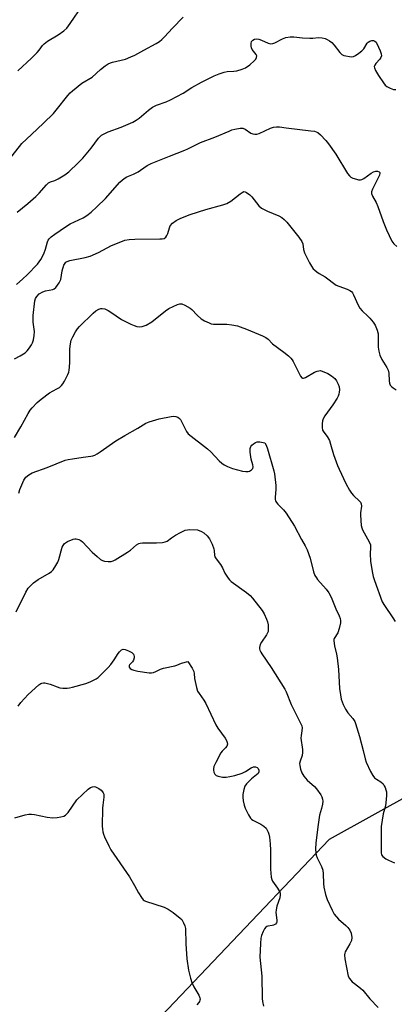
# Model space of a CAD drawing. Units: inches. Extents: x 1249769 to 1255769, y 561452 to 565452.
# Drawn here: x 1250049 to 1250195, y 564285 to 564669 of the extents above; entities that cross this region are included whole.
import ezdxf

# ---------------------------------------------------------------- set-up
doc = ezdxf.new("R2010")
doc.units = ezdxf.units.IN
doc.header["$MEASUREMENT"] = 0
doc.layers.add('NTRL-Trees', color=3, linetype='Continuous')
doc.layers.add('Undefined', color=1, linetype='Continuous')

msp = doc.modelspace()

# ---------------------------------------------------------------- linework, layer by layer
at = {"layer": 'NTRL-Trees'}
msp.add_lwpolyline([(1250321.85, 564227.47), (1250306.75, 564296.99), (1250309.45, 564375.18), (1250288.97, 564391.62), (1250253.58, 564385.3), (1250219.79, 564376.55), (1250169.84, 564348.8), (1250084.23, 564258.92)], dxfattribs=at)
at = {"layer": 'Undefined'}
for points, elevation in [([(1250048.33, 564648.67), (1250053.68, 564653.64), (1250055.93, 564655.87), (1250056.69, 564656.73), (1250057.98, 564658.56), (1250058.58, 564659.21), (1250059.95, 564660.23), (1250064.09, 564662.77), (1250066.28, 564664.34), (1250067.41, 564665.29), (1250068.82, 564667.13), (1250073.62, 564674.23)], 580), ([(1250044.66, 564613.68), (1250049.95, 564620.3), (1250053.69, 564623.92), (1250058.31, 564628.23), (1250062.21, 564632.06), (1250063.37, 564633.38), (1250067.91, 564639.11), (1250068.83, 564640.15), (1250069.69, 564640.93), (1250073.31, 564643.84), (1250077.31, 564646.23), (1250080.61, 564649.19), (1250082.45, 564650.6), (1250083.65, 564651.4), (1250084.52, 564651.81), (1250085.34, 564652.08), (1250090.36, 564653.31), (1250092.48, 564654.15), (1250094.02, 564654.88), (1250097.52, 564656.74), (1250102.38, 564659.35), (1250103.61, 564660.11), (1250104.52, 564660.87), (1250105.59, 564661.91), (1250108.67, 564665.33), (1250112.79, 564669.6)], 582), ([(1250188.16, 564659.94), (1250189.09, 564657.98), (1250189.71, 564656.48), (1250190.06, 564655.37), (1250190.16, 564654.56), (1250189.99, 564653.87), (1250189.6, 564653.21), (1250188.02, 564651.53), (1250187.56, 564650.87), (1250187.42, 564650.42), (1250187.44, 564649.93), (1250187.87, 564648.9), (1250189.11, 564646.84), (1250190.94, 564644.09), (1250191.65, 564643.15), (1250192.29, 564642.57), (1250193.56, 564641.91), (1250194.94, 564641.47), (1250195.81, 564641.4)], 584), ([(1250047.81, 564565.4), (1250050.31, 564567.52), (1250051.99, 564569.14), (1250056.03, 564573.32), (1250057.29, 564575.13), (1250058.45, 564577.35), (1250059.15, 564579.1), (1250059.9, 564582.06), (1250060.22, 564582.69), (1250060.57, 564583.12), (1250061.4, 564583.91), (1250062.75, 564585), (1250066.96, 564587.92), (1250068.81, 564588.97), (1250073.85, 564591.38), (1250075.32, 564592.32), (1250076.97, 564593.53), (1250079.24, 564595.66), (1250082.5, 564598.94), (1250088.09, 564605.27), (1250089.13, 564606.19), (1250090.22, 564606.97), (1250090.93, 564607.35), (1250093.49, 564608.44), (1250095.27, 564609.35), (1250096.24, 564609.94), (1250098.78, 564611.77), (1250100.31, 564612.6), (1250107.46, 564615.47), (1250113.49, 564617.7), (1250114.72, 564618.26), (1250118.28, 564620.16), (1250119.58, 564620.77), (1250125.25, 564622.8), (1250130.75, 564625.22), (1250131.87, 564625.65), (1250133.02, 564625.99), (1250135.06, 564626.39), (1250136.15, 564626.36), (1250137.09, 564625.92), (1250139.23, 564624.36), (1250140, 564624.09), (1250140.8, 564624.01), (1250141.62, 564624.05), (1250142.44, 564624.26), (1250146.98, 564626.39), (1250148.1, 564626.68), (1250149.24, 564626.83), (1250150.39, 564626.8), (1250152.98, 564626.53), (1250162.64, 564625.28)], 586), ([(1250162.64, 564625.28), (1250164.14, 564625.12), (1250165.33, 564624.69), (1250166.46, 564623.75), (1250168.53, 564621.58), (1250169.6, 564620.19), (1250172.42, 564616.14), (1250176.98, 564608.7), (1250177.68, 564607.79), (1250178.31, 564607.26), (1250179.08, 564606.89), (1250180.45, 564606.42), (1250181.29, 564606.23), (1250182.09, 564606.2), (1250182.59, 564606.36), (1250183.31, 564606.76), (1250186.16, 564608.8), (1250187.16, 564609.37), (1250187.95, 564609.61), (1250188.71, 564609.63), (1250189.27, 564609.37), (1250189.53, 564609.1), (1250189.63, 564608.73), (1250189.46, 564608.02), (1250186.7, 564602.59), (1250186.35, 564601.54), (1250186.33, 564600.85), (1250186.66, 564599.84), (1250188.12, 564597.3), (1250188.82, 564595.8), (1250190.9, 564589.95), (1250192.23, 564586.63), (1250194.27, 564582.32), (1250195.05, 564581.27), (1250196.26, 564580.13)], 586), ([(1250047, 564536.39), (1250049.33, 564537.55), (1250051.21, 564538.74), (1250052.06, 564539.44), (1250052.97, 564540.6), (1250053.74, 564541.87), (1250054.12, 564542.67), (1250054.41, 564543.75), (1250054.7, 564545.42), (1250054.8, 564547.09), (1250054.36, 564550.7), (1250054.31, 564551.82), (1250054.36, 564553.23), (1250055.03, 564559.03), (1250055.26, 564559.85), (1250055.74, 564560.67), (1250056.74, 564561.68), (1250058.14, 564562.52), (1250059.21, 564562.87), (1250062.05, 564563.44), (1250062.54, 564563.67), (1250063.14, 564564.2), (1250064.47, 564566.06), (1250065.12, 564567.32), (1250065.71, 564570.67), (1250066.35, 564572.92), (1250066.76, 564573.64), (1250067.14, 564574.02), (1250067.58, 564574.33), (1250068.66, 564574.69), (1250074.63, 564575.89), (1250076.57, 564576.45), (1250079.78, 564577.85), (1250084.96, 564580.62), (1250088.48, 564582.04), (1250090.14, 564582.59), (1250091.77, 564582.87), (1250094, 564583.08), (1250103.8, 564583.11), (1250104.64, 564583.15), (1250105.42, 564583.32), (1250106.1, 564583.77), (1250106.52, 564584.43), (1250106.82, 564585.21), (1250107.48, 564587.45), (1250107.83, 564588.23), (1250108.75, 564589.3), (1250110.1, 564590.37), (1250111.89, 564591.23), (1250115.62, 564592.67), (1250121.75, 564594.65), (1250128.28, 564596.45), (1250129.95, 564597.02), (1250131.45, 564597.84), (1250135.04, 564600.7), (1250135.93, 564601.3), (1250136.52, 564601.6)], 588), ([(1250136.52, 564601.6), (1250137.04, 564601.48), (1250137.62, 564601.21), (1250138.81, 564600.38), (1250139.6, 564599.5), (1250142.36, 564596.1), (1250143.4, 564595.14), (1250145.7, 564593.99), (1250150.16, 564592.16), (1250151.37, 564591.5), (1250152.3, 564590.75), (1250153.25, 564589.68), (1250157.94, 564583.78), (1250159.11, 564582.15), (1250159.49, 564581.17), (1250159.8, 564579.07), (1250160.24, 564577.72), (1250162.14, 564573.78), (1250162.91, 564572.5), (1250163.6, 564571.53), (1250164.19, 564570.93), (1250165.05, 564570.26), (1250165.96, 564569.65), (1250168.19, 564568.4), (1250172.56, 564565.14), (1250173.55, 564564.7), (1250176.82, 564563.57), (1250177.88, 564563.07), (1250178.57, 564562.58), (1250178.92, 564562.15), (1250179.34, 564561.39), (1250181.11, 564557.33), (1250181.79, 564556.1), (1250182.73, 564555.04), (1250184.9, 564553.07), (1250185.72, 564552.23), (1250187, 564550.65), (1250187.78, 564549.44), (1250188.51, 564547.52), (1250188.88, 564546.11), (1250188.96, 564544.38), (1250188.86, 564540.97), (1250189.14, 564539.36), (1250189.63, 564537.83), (1250190.38, 564536.08), (1250192.34, 564532.92), (1250192.83, 564531.9), (1250193.02, 564530.83), (1250193.26, 564527.74), (1250193.4, 564526.92), (1250193.64, 564526.15), (1250194.09, 564525.52), (1250194.73, 564525), (1250195.92, 564524.22)], 588), ([(1250047, 564505.63), (1250049.49, 564509.82), (1250052.43, 564515.1), (1250053.22, 564516.33), (1250053.93, 564517.25), (1250055.93, 564519.33), (1250057.51, 564520.64), (1250060.73, 564523.06), (1250063.6, 564524.62), (1250064.56, 564525.24), (1250065.43, 564525.94), (1250065.97, 564526.6), (1250066.55, 564527.62), (1250067.85, 564530.29), (1250068.19, 564531.11), (1250068.43, 564531.93), (1250068.57, 564533.07), (1250068.65, 564535.1), (1250068.65, 564540.21), (1250068.9, 564542.23), (1250069.2, 564543.65), (1250069.76, 564544.94), (1250070.9, 564546.89), (1250071.69, 564548.06), (1250072.47, 564548.93), (1250077.7, 564554.12), (1250078.73, 564555.05), (1250079.95, 564555.79), (1250080.69, 564556), (1250081.23, 564556.02), (1250082.3, 564555.81), (1250083.59, 564555.26), (1250084.61, 564554.63), (1250088.75, 564551.71), (1250092.4, 564549.95), (1250093.72, 564549.39), (1250094.8, 564549.04), (1250095.86, 564548.89), (1250096.91, 564548.95), (1250097.7, 564549.2), (1250098.46, 564549.56), (1250100.69, 564550.83), (1250105.95, 564555.06), (1250107.28, 564555.97), (1250110.7, 564557.55), (1250111.49, 564557.8), (1250112.27, 564557.82), (1250113.56, 564557.31), (1250115.56, 564556.15), (1250116.25, 564555.61), (1250118.26, 564553.46), (1250119.92, 564551.98), (1250121.14, 564551.22), (1250123.01, 564550.38), (1250123.82, 564550.07), (1250124.67, 564549.89), (1250125.84, 564549.84), (1250129.83, 564549.94), (1250131.79, 564549.69), (1250134, 564549.26), (1250135.12, 564548.91), (1250137.61, 564547.91), (1250143.74, 564545.36), (1250145.05, 564544.7), (1250145.96, 564543.98), (1250147.74, 564542.28), (1250152.15, 564539.01), (1250153.99, 564537.49), (1250154.83, 564536.68), (1250155.34, 564536), (1250155.77, 564535.27), (1250158.64, 564529.62), (1250159.08, 564529.01), (1250159.43, 564528.78), (1250159.84, 564528.78), (1250160.53, 564529.06), (1250164.09, 564531.15), (1250165.13, 564531.54), (1250166.41, 564531.81)], 590), ([(1250166.41, 564531.81), (1250169.26, 564530.66), (1250170.67, 564529.73), (1250171.97, 564528.65), (1250172.65, 564527.77), (1250173.31, 564526.53), (1250173.65, 564525.44), (1250173.78, 564524.27), (1250173.74, 564523.4), (1250173.58, 564522.57), (1250173.28, 564521.78), (1250172.89, 564521.04), (1250171.26, 564518.38), (1250168.17, 564514.17), (1250167.43, 564512.96), (1250167.2, 564512.17), (1250167.1, 564511.05), (1250167.1, 564509.63), (1250167.24, 564508.54), (1250167.66, 564507.71), (1250169.05, 564506.09), (1250169.88, 564504.52), (1250170.38, 564503.12), (1250171.52, 564499.1), (1250173.1, 564494.7), (1250173.66, 564493.37), (1250176.34, 564487.72), (1250177.76, 564485.16), (1250178.54, 564483.92), (1250179.3, 564483.06), (1250181.64, 564480.89), (1250181.99, 564480.47), (1250182.31, 564479.86), (1250182.44, 564478.89), (1250182.08, 564476.27), (1250182.03, 564475.39), (1250182.34, 564471.31), (1250182.51, 564470.46), (1250182.82, 564469.68), (1250185.41, 564464.97), (1250185.87, 564463.76), (1250185.94, 564462.82), (1250185.84, 564460.29), (1250185.97, 564457.47), (1250186.54, 564453.39), (1250186.95, 564451.42), (1250187.45, 564449.85), (1250190.53, 564441.61), (1250191.36, 564440.1), (1250194.6, 564435.34), (1250195.51, 564433.85)], 590), ([(1250048.74, 564483.98), (1250049.19, 564485.34), (1250050.76, 564489.06), (1250051.18, 564489.79), (1250051.53, 564490.22), (1250052.67, 564491.11), (1250053.94, 564491.84), (1250059.76, 564493.94), (1250066.81, 564496.8), (1250067.96, 564497.08), (1250069.73, 564497.38), (1250073.87, 564498.02), (1250076.81, 564498.37), (1250077.64, 564498.56), (1250078.39, 564498.85), (1250079.36, 564499.32), (1250080.49, 564500.04), (1250086.64, 564504.41), (1250090.1, 564506.47), (1250095.13, 564509.28), (1250098.25, 564511.29), (1250099.58, 564511.8), (1250103.54, 564512.94), (1250108.23, 564513.9), (1250109.11, 564513.99), (1250109.94, 564513.89), (1250110.72, 564513.55), (1250111.42, 564513.06), (1250111.79, 564512.66), (1250112.23, 564511.97), (1250114.1, 564508.01), (1250114.81, 564507.12), (1250122.31, 564501.29), (1250123.58, 564500.05), (1250126.84, 564496.59), (1250127.93, 564495.6), (1250128.9, 564494.98), (1250130.2, 564494.31), (1250132.09, 564493.54), (1250135.99, 564492.6), (1250137.31, 564492.41), (1250138.15, 564492.43), (1250138.68, 564492.54), (1250139.53, 564493.03), (1250139.98, 564493.55), (1250140.11, 564494.25), (1250139.97, 564495.05), (1250139.39, 564497.19), (1250139.01, 564499.96), (1250138.99, 564501.37), (1250139.21, 564502.14), (1250139.69, 564502.74), (1250140.32, 564503.24), (1250141.02, 564503.67), (1250141.76, 564503.96), (1250142.7, 564503.97), (1250144.74, 564503.57)], 592), ([(1250144.74, 564503.57), (1250145.26, 564502.66), (1250145.81, 564501.24), (1250148.27, 564492.61), (1250148.53, 564491.48), (1250148.97, 564486.93), (1250148.95, 564485.49), (1250148.7, 564482.33), (1250148.74, 564481.5), (1250148.89, 564481.01), (1250149.26, 564480.34), (1250149.73, 564479.72), (1250152.01, 564477.51), (1250153.08, 564476.11), (1250156.23, 564471.07), (1250159.02, 564465.89), (1250160.46, 564463.38), (1250161.18, 564461.83), (1250162.37, 564458.65), (1250163.75, 564453.23), (1250164.25, 564451.89), (1250164.8, 564450.94), (1250165.31, 564450.24), (1250168.68, 564446.49), (1250169.7, 564445.12), (1250170.56, 564443.43), (1250172.38, 564438.89), (1250173.71, 564436.07), (1250174.08, 564435.03), (1250174.24, 564434.23), (1250174.23, 564433.4), (1250173.72, 564431.15), (1250173.14, 564429.53), (1250171.76, 564427.33), (1250171.63, 564426.84), (1250171.6, 564426.32), (1250171.85, 564424.42), (1250172.72, 564421.11), (1250172.99, 564419.71), (1250173.4, 564415.14), (1250173.86, 564407.79), (1250174.19, 564405.26), (1250174.51, 564403.6), (1250175.28, 564401.49), (1250176.15, 564399.72), (1250177.1, 564398.32), (1250179.02, 564396.08), (1250179.76, 564394.92), (1250180.11, 564394.14), (1250181.66, 564389.04), (1250183.04, 564383.61), (1250183.79, 564380.31), (1250184.28, 564379.03), (1250185.9, 564375.4), (1250186.79, 564373.87), (1250187.52, 564372.98), (1250188.22, 564372.46), (1250189.98, 564371.36), (1250190.81, 564370.56), (1250191.28, 564369.86), (1250191.64, 564369.09), (1250191.94, 564368.29), (1250192.15, 564367.46), (1250192.2, 564366.03), (1250191.95, 564363.15), (1250191.72, 564362.03), (1250190.85, 564358.81), (1250190.15, 564353.92), (1250190.03, 564345.32), (1250190.11, 564343.64), (1250190.27, 564342.87), (1250190.7, 564342.22), (1250191.86, 564341.36), (1250192.9, 564340.78), (1250195.26, 564339.74)], 592), ([(1250047.66, 564437.66), (1250051.47, 564445.4), (1250052.45, 564446.87), (1250053.63, 564448.19), (1250054.47, 564449.01), (1250056.32, 564450.26), (1250060.62, 564452.75), (1250061.51, 564453.42), (1250062.08, 564454.06), (1250063.24, 564455.75), (1250063.96, 564457.02), (1250064.35, 564458.1), (1250065.67, 564462.84), (1250066.05, 564463.6), (1250066.58, 564464.27), (1250067.01, 564464.65), (1250067.76, 564465.09), (1250069.98, 564465.97), (1250070.54, 564466.09), (1250071.1, 564466.1), (1250072.19, 564465.84), (1250072.97, 564465.49), (1250073.64, 564465.01), (1250077.39, 564460.96), (1250079.33, 564459.23), (1250080.67, 564458.14), (1250081.39, 564457.72), (1250082.2, 564457.49), (1250083.64, 564457.33), (1250084.79, 564457.36), (1250085.6, 564457.6), (1250086.37, 564457.99), (1250091.12, 564460.92), (1250092.32, 564461.76), (1250094.62, 564463.75), (1250095.55, 564464.31), (1250096.08, 564464.45), (1250096.93, 564464.53), (1250102.46, 564464.64), (1250104.76, 564464.77), (1250105.87, 564464.93), (1250106.6, 564465.22), (1250108.25, 564466.52), (1250109.86, 564467.56), (1250111.86, 564468.65), (1250113.68, 564469.48), (1250114.49, 564469.72), (1250115.31, 564469.8), (1250118.43, 564469.6)], 594), ([(1250118.43, 564469.6), (1250119.94, 564469.01), (1250120.86, 564468.49), (1250122.17, 564467.27), (1250123.08, 564466.12), (1250124.11, 564464.06), (1250124.86, 564462.21), (1250125.01, 564461.45), (1250125.06, 564459.81), (1250125.25, 564459.1), (1250125.68, 564458.39), (1250127.45, 564456.08), (1250128.17, 564454.82), (1250129.1, 564452.79), (1250130.4, 564450.8), (1250130.97, 564450.13), (1250131.62, 564449.55), (1250137.61, 564445.19), (1250138.95, 564444.05), (1250139.89, 564442.96), (1250143.67, 564438.19), (1250144.41, 564436.91), (1250145.41, 564434.75), (1250145.75, 564433.71), (1250145.98, 564432.65), (1250146.07, 564431), (1250145.97, 564429.94), (1250145.81, 564429.42), (1250145.42, 564428.69), (1250143.45, 564425.88), (1250142.91, 564424.89), (1250142.63, 564423.82), (1250142.67, 564423.26), (1250142.8, 564422.7), (1250143.12, 564421.96), (1250143.52, 564421.29), (1250147.22, 564415.96), (1250152.48, 564407.55), (1250152.99, 564406.52), (1250155.02, 564401.53), (1250158.8, 564394.04), (1250159.09, 564393.22), (1250159.21, 564392.4), (1250159.14, 564391.31), (1250158.82, 564389.48), (1250158.81, 564388.34), (1250159.38, 564383.92), (1250159.45, 564382.76), (1250159.31, 564381.64), (1250158.46, 564379.36), (1250158.27, 564378.53), (1250158.33, 564377.69), (1250158.67, 564376.25), (1250159.16, 564374.86), (1250159.91, 564373.62), (1250161.22, 564372.07), (1250164.06, 564369.5), (1250164.85, 564368.65), (1250166.55, 564366.28), (1250166.92, 564365.56), (1250167.26, 564364.57), (1250167.36, 564363.8), (1250167.24, 564362.68), (1250166.85, 564361.01), (1250166.03, 564358.35), (1250165.46, 564354.66), (1250164.64, 564347.59), (1250164.53, 564345.03), (1250164.58, 564343.62), (1250164.76, 564342.79), (1250165.14, 564341.72), (1250165.72, 564340.4), (1250166.84, 564338.31), (1250167.29, 564336.94), (1250167.52, 564335.51), (1250167.63, 564331.7), (1250167.77, 564330.25), (1250168.36, 564327.37), (1250169.06, 564325.47), (1250170.97, 564321.26), (1250171.81, 564319.76), (1250173.5, 564317.83), (1250176.27, 564315.36), (1250177.07, 564314.56), (1250177.87, 564313.47), (1250178.36, 564312.33), (1250178.59, 564310.62), (1250178.46, 564309.5), (1250177.88, 564308.22), (1250176.07, 564305.07), (1250175.88, 564304.58), (1250175.77, 564303.87), (1250175.9, 564302.25), (1250177.22, 564295.54), (1250177.7, 564294.6), (1250178.83, 564293.39), (1250179.69, 564292.64), (1250182.06, 564290.86), (1250182.93, 564290.08), (1250185.67, 564286.72), (1250188.87, 564283.3)], 594), ([(1250048.46, 564400.89), (1250049.54, 564402.26), (1250052.33, 564405.36), (1250056.58, 564409.25), (1250057.28, 564409.71), (1250057.72, 564409.88), (1250058.42, 564409.99), (1250058.93, 564409.97), (1250061.02, 564409.44), (1250063.67, 564408.4), (1250064.75, 564408.07), (1250065.9, 564407.93), (1250067.65, 564407.92), (1250068.52, 564408.02), (1250069.68, 564408.29), (1250074.88, 564409.74), (1250076.56, 564410.34), (1250078.97, 564411.49), (1250079.68, 564412.01), (1250080.54, 564412.82), (1250083.66, 564415.99), (1250084.63, 564417.09), (1250085.94, 564418.92), (1250087.53, 564421.47), (1250088.01, 564422.11), (1250088.77, 564422.81), (1250089.4, 564423.1), (1250090.17, 564423.03), (1250091.54, 564422.49), (1250092.85, 564421.78), (1250093.43, 564421.22), (1250093.64, 564420.77), (1250093.71, 564420.24), (1250093.68, 564419.69), (1250093.5, 564418.87), (1250093.14, 564418.15), (1250091.95, 564417.03), (1250091.81, 564416.71), (1250091.83, 564416.13), (1250092.17, 564415.59), (1250092.83, 564415.16), (1250093.64, 564414.86), (1250095.11, 564414.53), (1250099.57, 564413.94), (1250100.45, 564413.9), (1250101.23, 564414), (1250102.24, 564414.34), (1250104.06, 564415.26), (1250105.13, 564415.68), (1250109.6, 564416.66), (1250110.39, 564416.92), (1250112.16, 564417.68), (1250114.64, 564418.32), (1250116.37, 564415.69), (1250116.97, 564414.44), (1250117.13, 564413.62), (1250117.29, 564411.63), (1250117.47, 564410.46), (1250118.01, 564408.15), (1250118.48, 564406.76), (1250119.05, 564405.77), (1250120.9, 564403.16), (1250121.66, 564401.91), (1250125.57, 564393.54), (1250126.36, 564392.35), (1250129.26, 564388.39), (1250129.8, 564387.44), (1250130.08, 564386.71), (1250130.11, 564385.99), (1250129.84, 564385.29), (1250129.31, 564384.62), (1250128.06, 564383.33), (1250127.54, 564382.61), (1250125.6, 564378.9), (1250124.85, 564377.28), (1250124.65, 564376.46), (1250124.67, 564375.92), (1250124.87, 564375.12), (1250125.21, 564374.39), (1250125.74, 564373.86), (1250126.5, 564373.56), (1250128.22, 564373.24), (1250129.67, 564373.17), (1250131.09, 564373.38), (1250133.05, 564373.8), (1250135.86, 564374.73), (1250137.23, 564375.33), (1250139.33, 564376.83), (1250140.31, 564377.27), (1250141.04, 564377.24), (1250141.72, 564376.92), (1250142.08, 564376.6), (1250142.38, 564375.97), (1250142.43, 564375.28), (1250142.12, 564374.67), (1250139.54, 564372.5), (1250137.56, 564370.55), (1250136.92, 564369.69), (1250136.49, 564368.4), (1250136.17, 564366.46), (1250136.12, 564365.33), (1250136.31, 564363.9), (1250136.66, 564362.19), (1250137.04, 564361.1), (1250138.39, 564358.47), (1250139.15, 564357.23), (1250139.53, 564356.8), (1250139.98, 564356.46), (1250143.16, 564354.84), (1250144.36, 564354.03), (1250145.17, 564353.22), (1250145.64, 564352.49), (1250146.02, 564351.7), (1250146.29, 564350.88), (1250146.53, 564349.75), (1250146.83, 564347.12), (1250146.92, 564344.68), (1250146.87, 564337.25), (1250147.22, 564334.12), (1250147.42, 564333.3), (1250147.71, 564332.66), (1250149.69, 564329.85), (1250150.44, 564328.59), (1250150.65, 564328.06), (1250150.75, 564327.27), (1250150.55, 564326.16), (1250149.44, 564322.82), (1250149.09, 564321.45), (1250149.06, 564320.44), (1250149.45, 564317.33), (1250149.43, 564316.8), (1250149.3, 564316.34), (1250148.81, 564315.85), (1250148.12, 564315.5), (1250147.61, 564315.35), (1250145.94, 564315.09), (1250145.45, 564314.93), (1250145.05, 564314.64), (1250144.59, 564314.01), (1250144.1, 564313.01), (1250143.46, 564311.42), (1250143.15, 564310.31), (1250142.97, 564308.27), (1250142.74, 564302.97), (1250143.51, 564295.56), (1250143.68, 564286.79), (1250143.78, 564285.68), (1250144.25, 564283.8)], 596), ([(1250047.23, 564357.33), (1250051.21, 564358.44), (1250052.64, 564358.71), (1250053.74, 564358.75), (1250054.85, 564358.65), (1250059.85, 564357.59), (1250062.05, 564357.26), (1250063.75, 564357.41), (1250065.17, 564357.69), (1250066.26, 564358), (1250066.98, 564358.39), (1250067.94, 564359.41), (1250071.36, 564364.33), (1250075.78, 564368.56), (1250076.7, 564369.21), (1250077.44, 564369.45), (1250078.2, 564369.5), (1250078.7, 564369.4), (1250079.91, 564368.73), (1250080.82, 564368.06), (1250081.42, 564367.49), (1250081.71, 564367.03), (1250081.88, 564366.51), (1250081.9, 564365.41), (1250081.49, 564362.28), (1250081.41, 564361.11), (1250081.27, 564354), (1250081.36, 564352.87), (1250081.55, 564351.8), (1250081.78, 564351), (1250082.23, 564349.91), (1250083.85, 564346.41), (1250084.67, 564344.84), (1250091.86, 564334.28), (1250093.93, 564330.92), (1250095.47, 564328.02), (1250096.55, 564326.28), (1250097.26, 564325.39), (1250097.69, 564325.06), (1250098.19, 564324.8), (1250105.39, 564322.42), (1250106.98, 564321.73), (1250108.92, 564320.38), (1250111.73, 564318.22), (1250112.31, 564317.59), (1250113.01, 564316.4), (1250113.56, 564315.12), (1250113.76, 564314.1), (1250113.86, 564308.16), (1250114.34, 564302.27), (1250114.92, 564297.84), (1250115.73, 564294.71), (1250116.27, 564293.03), (1250117.05, 564291.42), (1250118.93, 564288.12), (1250119.36, 564287.1), (1250119.42, 564286.61), (1250119.37, 564286.16), (1250119.23, 564285.71), (1250118.94, 564285.23), (1250118.2, 564284.32)], 598)]:
    msp.add_lwpolyline(points, dxfattribs=dict(at, elevation=elevation))
msp.add_polyline3d([(1250048.1, 564593.62, 584), (1250052.29, 564596.94, 584), (1250055.37, 564599.68, 584), (1250056.62, 564600.94, 584), (1250059.52, 564604.21, 584), (1250060.32, 564604.97, 584), (1250061.08, 564605.41, 584), (1250062.82, 564605.96, 584), (1250064.14, 564606.59, 584), (1250066.66, 564608.09, 584), (1250068.25, 564609.37, 584), (1250071.9, 564612.78, 584), (1250073.73, 564614.7, 584), (1250077.03, 564618.5, 584), (1250079.87, 564622.43, 584), (1250081.04, 564623.62, 584), (1250082, 564624.19, 584), (1250083.55, 564624.88, 584), (1250088.72, 564626.7, 584), (1250093.2, 564628.69, 584), (1250094.49, 564629.43, 584), (1250095.73, 564630.25, 584), (1250099.28, 564633.34, 584), (1250100.94, 564634.5, 584), (1250102.48, 564635.26, 584), (1250106.26, 564636.67, 584), (1250107.86, 564637.41, 584), (1250112.85, 564640.06, 584), (1250116.23, 564642.21, 584), (1250120.03, 564644.33, 584), (1250124.98, 564646.8, 584), (1250126.88, 564647.59, 584), (1250128.86, 564648.24, 584), (1250130.01, 564648.42, 584), (1250132.64, 564648.57, 584), (1250133.78, 564648.72, 584), (1250135.91, 564649.31, 584), (1250137.16, 564649.91, 584), (1250138.8, 564651.11, 584), (1250140.6, 564652.61, 584), (1250141.16, 564653.22, 584), (1250141.49, 564653.89, 584), (1250141.55, 564654.59, 584), (1250141.39, 564655.04, 584), (1250139.82, 564656.97, 584), (1250139.46, 564657.72, 584), (1250139.34, 564658.27, 584), (1250139.35, 564659.4, 584), (1250139.57, 564660.17, 584), (1250140.03, 564660.72, 584), (1250140.65, 564661.09, 584), (1250141.39, 564661.22, 584), (1250142.42, 564661.1, 584), (1250143.45, 564660.73, 584), (1250146.02, 564659.49, 584), (1250147.05, 564659.22, 584), (1250147.85, 564659.36, 584), (1250148.66, 564659.68, 584), (1250151.56, 564661.25, 584), (1250152.92, 564661.65, 584), (1250154.59, 564661.94, 584), (1250155.98, 564661.93, 584), (1250159.34, 564661.59, 584), (1250162.28, 564661.4, 584), (1250163.45, 564661.41, 584), (1250165.64, 564661.66, 584), (1250167.06, 564661.55, 584), (1250168.18, 564661.3, 584), (1250168.97, 564660.99, 584), (1250169.93, 564660.42, 584), (1250170.83, 564659.75, 584), (1250171.82, 564658.72, 584), (1250173.94, 564655.86, 584), (1250174.76, 564655.08, 584), (1250175.49, 564654.75, 584), (1250176.3, 564654.54, 584), (1250177.69, 564654.29, 584), (1250178.51, 564654.22, 584), (1250179.29, 564654.34, 584), (1250180.03, 564654.69, 584), (1250181.44, 564655.62, 584), (1250182.56, 564656.48, 584), (1250183.3, 564657.31, 584), (1250184.6, 564659.46, 584), (1250184.96, 564659.86, 584), (1250185.62, 564660.33, 584), (1250186.46, 564660.6, 584), (1250187.09, 564660.56, 584), (1250187.63, 564660.34, 584), (1250188.16, 564659.94, 584)], dxfattribs=at)

doc.saveas('drawing.dxf')
